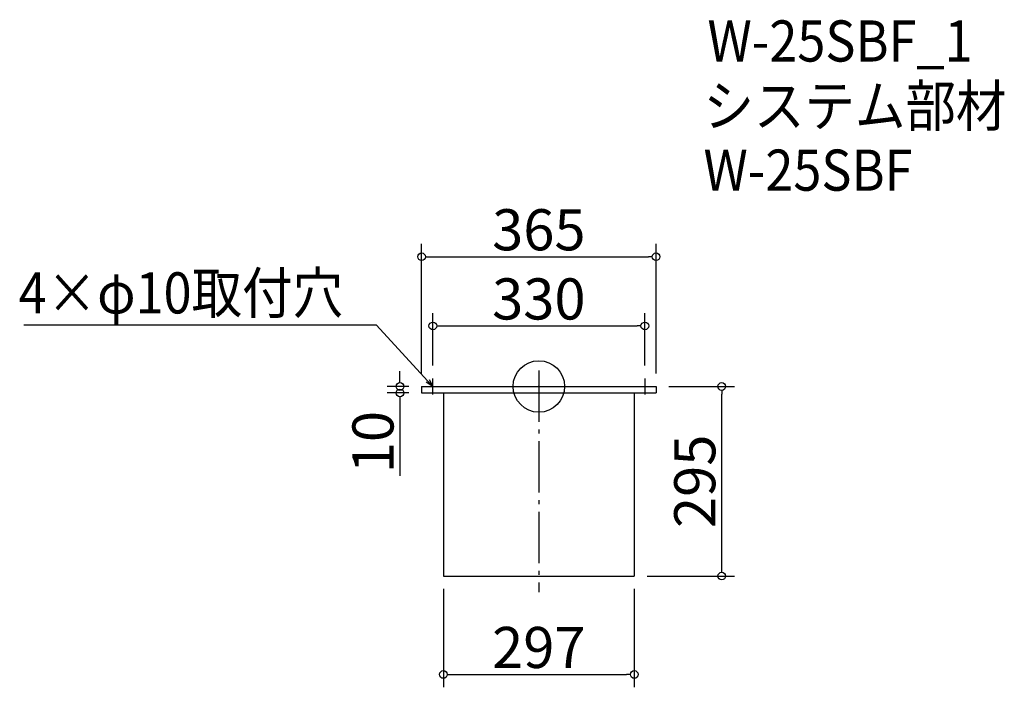
# Model space of a CAD drawing. Extents: x -901 to 632, y -381 to 657.
import ezdxf

# ---------------------------------------------------------------- set-up
doc = ezdxf.new("R2010")
doc.units = 0
doc.header["$LTSCALE"] = 20
doc.header["$MEASUREMENT"] = 0
doc.header["$PDMODE"] = 3
doc.header["$PDSIZE"] = -2
doc.linetypes.add('DASHDOT', pattern=[5.5, 4, -0.6, 0.3, -0.6])
doc.layers.get('0').update_dxf_attribs({"linetype": 'CONTINUOUS'})
for name, color, linetype in [('ARRANGE', 1, 'CONTINUOUS'), ('BASIS', 6, 'DASHDOT'), ('DETAIL', 5, 'CONTINUOUS'), ('ETC', 61, 'CONTINUOUS'), ('NOTE', 4, 'CONTINUOUS'), ('OUTLINE', 3, 'CONTINUOUS'), ('SIZE', 30, 'CONTINUOUS')]:
    doc.layers.add(name, color=color, linetype=linetype)
doc.styles.get("Standard").update_dxf_attribs({"font": 'SIMPLEX.shx', "width": 0.9, "height": 64, "bigfont": 'BIGFONT.shx'})

# ---------------------------------------------------------------- blocks, each defined once
blk = doc.blocks.new('_DOTBLANK')
at = {"color": 0, "linetype": 'ByBlock'}
blk.add_line((-0.5, 0), (-1, 0), dxfattribs=at)
blk.add_circle((0, 0), 0.5, dxfattribs=at)
blk = doc.blocks.new('_OPEN30')
at = {"color": 0, "linetype": 'ByBlock'}
for p, q in [((-1, 0.27), (0, 0)), ((0, 0), (-1, -0.27)), ((0, 0), (-1, 0))]:
    blk.add_line(p, q, dxfattribs=at)

msp = doc.modelspace()

# ---------------------------------------------------------------- linework, layer by layer
at = {"layer": 'ARRANGE'}
msp.add_circle((-92.6, 86.7), 40, dxfattribs=at)
msp.add_point((-92.6, 86.7), dxfattribs=at)
at = {"layer": 'BASIS'}
msp.add_line((-92.6, 111.7), (-92.6, -233.3), dxfattribs=at)
at = {"layer": 'DETAIL'}
for p, q in [((-275.1, 86.7), (89.9, 86.7)), ((-275.1, 86.7), (-275.1, 76.7)), ((-275.1, 76.7), (89.9, 76.7)), ((-241.1, 76.7), (-241.1, -208.3)), ((55.9, 76.7), (55.9, -208.3)), ((89.9, 86.7), (89.9, 76.7)), ((-241.1, -208.3), (55.9, -208.3))]:
    msp.add_line(p, q, dxfattribs=at)
at = {"layer": 'NOTE'}
for p, q in [((-257.6, 74.2), (-257.6, 99.2)), ((72.4, 99.2), (72.4, 74.2)), ((-270.1, 86.7), (-245.1, 86.7)), ((59.9, 86.7), (84.9, 86.7))]:
    msp.add_line(p, q, dxfattribs=at)
msp.add_lwpolyline([(-265.7, 95.6), (-345.4, 182.3), (-894, 182.3)], dxfattribs=at)
at = {"layer": 'OUTLINE'}
for p, q in [((-275.1, 86.7), (89.9, 86.7)), ((-275.1, 86.7), (-275.1, 76.7)), ((-275.1, 76.7), (89.9, 76.7)), ((-241.1, 76.7), (-241.1, -208.3)), ((-241.1, 76.7), (-241.1, -208.3)), ((55.9, 76.7), (55.9, -208.3)), ((89.9, 86.7), (89.9, 76.7)), ((-241.1, -208.3), (55.9, -208.3)), ((-241.1, -208.3), (55.9, -208.3))]:
    msp.add_line(p, q, dxfattribs=at)
at = {"layer": 'SIZE'}
for p, q in [((-275.1, 106.7), (-275.1, 308.5)), ((89.9, 106.7), (89.9, 308.5)), ((-263.1, 288.5), (77.9, 288.5)), ((-257.6, 119.2), (-257.6, 200.9)), ((72.4, 119.2), (72.4, 200.9)), ((-245.6, 180.9), (60.4, 180.9)), ((-308.8, 98.7), (-308.8, 110.7)), ((-295.1, 86.7), (-328.8, 86.7)), ((-295.1, 76.7), (-328.8, 76.7)), ((109.9, 86.7), (212.1, 86.7)), ((-308.8, 64.7), (-308.8, -52.3)), ((192.1, -196.3), (192.1, 74.7)), ((75.9, -208.3), (212.1, -208.3)), ((-241.1, -228.3), (-241.1, -381.3)), ((55.9, -228.3), (55.9, -381.3)), ((-229.1, -361.3), (43.9, -361.3))]:
    msp.add_line(p, q, dxfattribs=at)

# ---------------------------------------------------------------- block references
at = {"layer": 'NOTE', "xscale": 11.99999999999906, "yscale": 12, "zscale": 12, "rotation": 312.6090116116846}
msp.add_blockref('_OPEN30', (-257.6, 86.7), dxfattribs=at)
at = {"layer": 'SIZE', "xscale": 12, "yscale": 12, "zscale": 12}
for p, rotation in [((-275.1, 288.5), 180), ((-257.6, 180.9), 180), ((-308.8, 86.7), 270), ((192.1, 86.7), 90), ((-308.8, 76.7), 90), ((192.1, -208.3), 270), ((-241.1, -361.3), 180)]:
    msp.add_blockref('_DOTBLANK', p, dxfattribs=dict(at, rotation=rotation))
for p in [(89.9, 288.5), (72.4, 180.9), (55.9, -361.3)]:
    msp.add_blockref('_DOTBLANK', p, dxfattribs=at)

# ---------------------------------------------------------------- texts
at = {"layer": 'ETC', "width": 0.9}
for s, p in [('W-25SBF_1', (169.9, 592.2)), ('システム部材', (163.7, 491.3)), ('W-25SBF', (163.7, 391.3))]:
    msp.add_text(s, height=64, dxfattribs=at).set_placement(p)
at = {"layer": 'NOTE', "width": 0.9}
msp.add_text('4×φ10取付穴', height=64, dxfattribs=at).set_placement((-902.3, 200.3))
at = {"layer": 'SIZE', "char_height": 64, "attachment_point": 5}
for s, insert in [('\\A1;365', (-92.6, 330.5)), ('\\A1;330', (-92.6, 222.9)), ('\\A1;297', (-92.6, -319.3))]:
    msp.add_mtext(s, dxfattribs=dict(at, insert=insert))
at = {"layer": 'SIZE', "char_height": 64, "attachment_point": 5, "rotation": 90}
for s, insert in [('\\A1;10', (-350.8, 0.2)), ('\\A1;295', (150.1, -60.8))]:
    msp.add_mtext(s, dxfattribs=dict(at, insert=insert))

doc.saveas('drawing.dxf')
